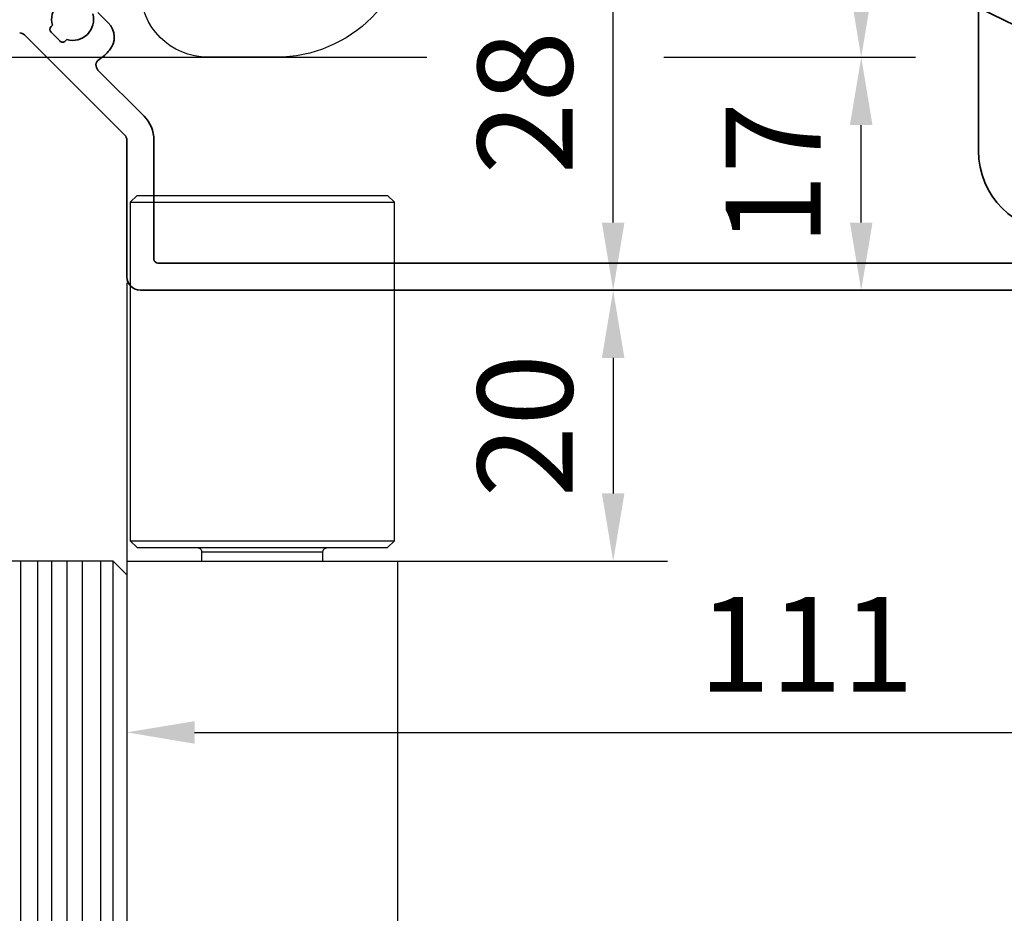
# Model space of a CAD drawing. Units: millimetres. Extents: x 3344 to 4532, y 2599 to 12269.
# Drawn here: x 3568 to 3641, y 9091 to 9157 of the extents above; entities that cross this region are included whole.
import ezdxf

# ---------------------------------------------------------------- set-up
doc = ezdxf.new("R2010")
doc.units = ezdxf.units.MM
doc.linetypes.add('BLOCK Laufschiene mit Wandbefestigung$0$HIDDENNEW0', pattern=[4.5, 1.5, -1.5, 1.5])
for name, color, linetype in [('05_Schraffur', 1, 'Continuous'), ('BLOCK 17504101150 Blendenhalter SA$0$Konstruktion', 31, 'Continuous'), ('BLOCK 17515200120 Blende 100mm$0$17515200120 Blende 100mm', 5, 'Continuous'), ('BLOCK Laufschiene mit Wandbefestigung$0$3D_SICHTBARE_KANTEN', 40, 'BLOCK Laufschiene mit Wandbefestigung$0$HIDDENNEW0'), ('BLOCK Laufschiene mit Wandbefestigung$0$Konstruktion', 31, 'Continuous'), ('BLOCK SF AS SA Drehlager oben$0$Schutzflügel Drehlager oben', 2, 'Continuous'), ('Konstruktion', 31, 'Continuous'), ('Mass', 7, 'Continuous')]:
    doc.layers.add(name, color=color, linetype=linetype)
doc.styles.add('Bemassungstext (DORMA)', font='isocpeur.ttf', dxfattribs={"height": 3.5})
doc.dimstyles.new('DORMA_M', dxfattribs={"dimtxt": 3.5, "dimasz": 2.5, "dimexe": 2, "dimexo": 0, "dimgap": 1.5, "dimtad": 1, "dimdec": 1, "dimtxsty": 'Bemassungstext (DORMA)', "dimcen": 0.1, "dimclrd": 256, "dimclrt": 256, "dimadec": 8, "dimazin": 2, "dimtfac": 1, "dimtdec": 1, "dimtmove": 0, "dimatfit": 3, "dimfxl": 1, "dimtolj": 1, "dimlwd": -1, "dimarcsym": 0})

# ---------------------------------------------------------------- blocks, each defined once
blk = doc.blocks.new('BLOCK 17515200120 Blende 100mm$0$17515200120 Blende 100mm')
at = {"layer": 'BLOCK 17515200120 Blende 100mm$0$17515200120 Blende 100mm', "color": 3, "linetype": 'Continuous', "lineweight": 35}
for p, q in [((-105.37, -80.259), (-106.13, -79.499)), ((-109.591, -80.53), (-109.489, -80.429)), ((-111.554, -81.146), (-104.146, -88.554)), ((-108.955, -81.591), (-109.591, -80.955)), ((-108.429, -81.489), (-108.53, -81.591)), ((-102.732, -87.139), (-106.132, -83.74)), ((-104, -88.907), (-104, -99)), ((-102, -97.7), (-102, -88.907)), ((4.7, -98), (-101.7, -98)), ((-103, -100), (6, -100))]:
    blk.add_line(p, q, dxfattribs=at)
for centre, radius, start, end in [((-108, -80), 1.55, 75, 196.06147), ((-108, -80), 1.55, 253.93853, 15), ((-109.379, -80.742), 0.3, 135, 225), ((-106.431, -81.319), 1.5, 319.94189, 45), ((-111.907, -81.5), 0.5, 45, 90), ((-108.742, -81.379), 0.3, 225, 315), ((-108, -80), 3.55, 303.26947, 319.94189), ((-105.778, -83.386), 0.5, 123.26947, 225), ((-104.5, -88.907), 2.5, 0, 45), ((-104.5, -88.907), 0.5, 0, 45), ((-101.7, -97.7), 0.3, 180, 270), ((-103, -99), 1, 180, 270)]:
    blk.add_arc(centre, radius, start, end, dxfattribs=at)
blk = doc.blocks.new('BLOCK 17515200120 Blende 100mm')
at = {"layer": 'BLOCK 17515200120 Blende 100mm$0$17515200120 Blende 100mm'}
blk.add_blockref('BLOCK 17515200120 Blende 100mm$0$17515200120 Blende 100mm', (6.3, 0.3), dxfattribs=at)
blk = doc.blocks.new('BLOCK Laufschiene mit Wandbefestigung$0$Wandbefestigung_256052-01-1-40 SA')
at = {"layer": 'BLOCK Laufschiene mit Wandbefestigung$0$3D_SICHTBARE_KANTEN', "color": 9, "linetype": 'Continuous'}
blk.add_line((80, 36.5), (75, 36.5), dxfattribs=at)
for centre, radius, start, end in [((75, 31.5), 5, 90, 180), ((80, 26.5), 10, 0, 90)]:
    blk.add_arc(centre, radius, start, end, dxfattribs=at)
blk = doc.blocks.new('BLOCK Laufschiene mit Wandbefestigung$0$Laufschiene mit Wandbefestigung')
at = {"layer": 'BLOCK Laufschiene mit Wandbefestigung$0$Konstruktion', "xscale": -1, "rotation": 180}
blk.add_blockref('BLOCK Laufschiene mit Wandbefestigung$0$Wandbefestigung_256052-01-1-40 SA', (0, -46.3), dxfattribs=at)
blk = doc.blocks.new('BLOCK Laufschiene mit Wandbefestigung')
blk.add_blockref('BLOCK Laufschiene mit Wandbefestigung$0$Laufschiene mit Wandbefestigung', (0, 0))
blk = doc.blocks.new('BLOCK 17504101150 Blendenhalter SA$0$17504101150 Blendenhalter SA')
at = {"color": 5, "linetype": 'Continuous'}
blk.add_line((63.466, -79.419), (43.692, -69.774), dxfattribs=at)
at = {"color": 5, "linetype": 'Continuous', "lineweight": 35}
for p, q in [((63.181, -79.28), (43.692, -69.774)), ((50.15, -72.924), (50.15, -83.5))]:
    blk.add_line(p, q, dxfattribs=at)
blk.add_arc((56.15, -83.5), 6, 180, 270, dxfattribs=at)
blk = doc.blocks.new('BLOCK 17504101150 Blendenhalter SA')
at = {"layer": 'BLOCK 17504101150 Blendenhalter SA$0$Konstruktion'}
blk.add_blockref('BLOCK 17504101150 Blendenhalter SA$0$17504101150 Blendenhalter SA', (0, 0), dxfattribs=at)
blk = doc.blocks.new('XREF Antrieb mit Wandbefestigung')
for name, p in [('BLOCK Laufschiene mit Wandbefestigung', (0, 0)), ('BLOCK 17504101150 Blendenhalter SA', (81.7, -6.2))]:
    blk.add_blockref(name, p)
blk = doc.blocks.new('*D1013')
at = {"layer": 'Defpoints', "color": 0, "transparency": 16777216}
for p in [(3686.998, 9143.996), (3575.998, 9137.497), (3686.998, 9104.297)]:
    blk.add_point(p, dxfattribs=at)
at = {"layer": 'Mass', "color": 0, "lineweight": -2, "transparency": 16777216}
for p, q in [((3686.998, 9143.996), (3686.998, 9100.297)), ((3575.998, 9137.497), (3575.998, 9100.297))]:
    blk.add_line(p, q, dxfattribs=at)
at = {"layer": 'Mass', "transparency": 16777216}
blk.add_line((3580.998, 9104.297), (3681.998, 9104.297), dxfattribs=at)
for points in [[(3580.998, 9105.13), (3580.998, 9103.463), (3575.998, 9104.297)], [(3681.998, 9105.13), (3681.998, 9103.463), (3686.998, 9104.297)]]:
    blk.add_solid(points, dxfattribs=at)
at = {"layer": 'Mass', "transparency": 16777216, "insert": (3626.139, 9110.797), "char_height": 7, "attachment_point": 5, "style": 'Bemassungstext (DORMA)'}
blk.add_mtext('\\A1;111', dxfattribs=at)
blk = doc.blocks.new('BLOCK SF AS SA Drehlager oben$0$Schutzflügel Drehlager oben')
at = {"layer": 'BLOCK SF AS SA Drehlager oben$0$Schutzflügel Drehlager oben', "color": 2}
for p, q in [((13.751, 6.5), (14.251, 7)), ((33.249, 6.5), (32.749, 7)), ((13.751, -18.5), (14.251, -19)), ((33.249, -18.5), (32.749, -19)), ((13.5, -20), (13.5, -140))]:
    blk.add_line(p, q, dxfattribs=at)
at = {"layer": 'BLOCK SF AS SA Drehlager oben$0$Schutzflügel Drehlager oben', "color": 2, "linetype": 'Continuous', "lineweight": 25}
for p, q in [((14.251, 7), (32.749, 7)), ((13.751, 6.5), (13.751, -18.5)), ((13.751, 6.5), (33.249, 6.5)), ((33.249, -18.5), (33.249, 6.5)), ((13.751, -18.5), (33.249, -18.5)), ((14.251, -19), (32.749, -19)), ((19.023, -19.3), (19.023, -20)), ((19.023, -19.3), (27.977, -19.3)), ((27.977, -20), (27.977, -19.3)), ((13.5, -20), (33.5, -20)), ((33.5, -140), (33.5, -20))]:
    blk.add_line(p, q, dxfattribs=at)
at = {"layer": 'BLOCK SF AS SA Drehlager oben$0$Schutzflügel Drehlager oben', "color": 7, "linetype": 'Continuous', "lineweight": 25}
for p, q in [((12.5, -20), (4.5, -20)), ((12.5, -20), (13.5, -21)), ((13.5, -21), (13.5, -140))]:
    blk.add_line(p, q, dxfattribs=at)
at = {"layer": 'BLOCK SF AS SA Drehlager oben$0$Schutzflügel Drehlager oben', "color": 1, "linetype": 'Continuous', "lineweight": 25}
for p, q in [((5.685, -140), (5.685, -20)), ((6.924, -140), (6.924, -20)), ((7.956, -140), (7.956, -20)), ((9.092, -140), (9.092, -20)), ((10.228, -140), (10.228, -20)), ((11.571, -140), (11.571, -20)), ((12.5, -140), (12.5, -20))]:
    blk.add_line(p, q, dxfattribs=at)
at = {"layer": 'BLOCK SF AS SA Drehlager oben$0$Schutzflügel Drehlager oben', "color": 2, "linetype": 'Continuous', "lineweight": 25}
for points, knots in [([(18.69, -19), (18.697, -19), (18.745, -19.001), (18.832, -19.022), (18.934, -19.087), (18.994, -19.169), (19.019, -19.243), (19.021, -19.282), (19.023, -19.3)], [0, 0, 0, 0, 0.044284, 0.289029, 0.533941, 0.762433, 0.889704, 1, 1, 1, 1]), ([(27.977, -19.3), (27.978, -19.296), (27.978, -19.262), (27.992, -19.197), (28.041, -19.116), (28.117, -19.05), (28.211, -19.008), (28.278, -19.002), (28.31, -19)], [0, 0, 0, 0, 0.02372, 0.207697, 0.392616, 0.590363, 0.807787, 1, 1, 1, 1])]:
    blk.add_open_spline(points, degree=3, knots=knots, dxfattribs=at)
blk = doc.blocks.new('BLOCK SF AS SA Drehlager oben')
at = {"layer": 'BLOCK SF AS SA Drehlager oben$0$Schutzflügel Drehlager oben'}
blk.add_blockref('BLOCK SF AS SA Drehlager oben$0$Schutzflügel Drehlager oben', (0, 0), dxfattribs=at)
blk = doc.blocks.new('*D1038')
at = {"layer": 'Defpoints', "color": 0, "transparency": 16777216}
for p in [(3609.426, 9136.94), (3593.998, 9116.939), (3611.892, 9116.939)]:
    blk.add_point(p, dxfattribs=at)
at = {"layer": 'Mass', "color": 0, "lineweight": -2, "transparency": 16777216}
for p, q in [((3609.426, 9136.94), (3615.892, 9136.94)), ((3593.998, 9116.939), (3615.892, 9116.939))]:
    blk.add_line(p, q, dxfattribs=at)
at = {"layer": 'Mass', "transparency": 16777216}
blk.add_line((3611.892, 9131.94), (3611.892, 9121.939), dxfattribs=at)
for points in [[(3611.059, 9131.94), (3612.725, 9131.94), (3611.892, 9136.94)], [(3611.059, 9121.939), (3612.725, 9121.939), (3611.892, 9116.939)]]:
    blk.add_solid(points, dxfattribs=at)
at = {"layer": 'Mass', "transparency": 16777216, "insert": (3605.392, 9126.939), "char_height": 7, "attachment_point": 5, "rotation": 90, "style": 'Bemassungstext (DORMA)'}
blk.add_mtext('\\A1;20', dxfattribs=at)
blk = doc.blocks.new('*D853')
at = {"layer": 'Defpoints', "color": 0, "transparency": 16777216}
for p in [(3593.497, 9164.639), (3611.892, 9164.639), (3606.432, 9136.94)]:
    blk.add_point(p, dxfattribs=at)
at = {"layer": 'Mass', "color": 0, "lineweight": -2, "transparency": 16777216}
for p, q in [((3593.497, 9164.639), (3615.892, 9164.639)), ((3606.432, 9136.94), (3615.892, 9136.94))]:
    blk.add_line(p, q, dxfattribs=at)
at = {"layer": 'Mass', "transparency": 16777216}
blk.add_line((3611.892, 9141.94), (3611.892, 9159.639), dxfattribs=at)
for points in [[(3611.059, 9159.639), (3612.725, 9159.639), (3611.892, 9164.639)], [(3611.059, 9141.94), (3612.725, 9141.94), (3611.892, 9136.94)]]:
    blk.add_solid(points, dxfattribs=at)
at = {"layer": 'Mass', "transparency": 16777216, "insert": (3605.392, 9150.789), "char_height": 7, "attachment_point": 5, "rotation": 90, "style": 'Bemassungstext (DORMA)'}
blk.add_mtext('\\A1;28', dxfattribs=at)
blk = doc.blocks.new('*D856')
at = {"layer": 'Defpoints', "color": 0, "transparency": 16777216}
for p in [(3531.222, 9227.139), (3630.198, 9227.139), (3531.222, 9154.139)]:
    blk.add_point(p, dxfattribs=at)
at = {"layer": 'Mass', "color": 0, "lineweight": -2, "transparency": 16777216}
for p, q in [((3531.222, 9227.139), (3634.198, 9227.139)), ((3531.222, 9154.139), (3598.142, 9154.139)), ((3615.642, 9154.139), (3634.198, 9154.139))]:
    blk.add_line(p, q, dxfattribs=at)
at = {"layer": 'Mass', "transparency": 16777216}
blk.add_line((3630.198, 9159.139), (3630.198, 9222.139), dxfattribs=at)
for points in [[(3629.365, 9222.139), (3631.032, 9222.139), (3630.198, 9227.139)], [(3629.365, 9159.139), (3631.032, 9159.139), (3630.198, 9154.139)]]:
    blk.add_solid(points, dxfattribs=at)
at = {"layer": 'Mass', "transparency": 16777216, "insert": (3623.698, 9186.328), "char_height": 7, "attachment_point": 5, "rotation": 90, "style": 'Bemassungstext (DORMA)'}
blk.add_mtext('\\A1;73', dxfattribs=at)
blk = doc.blocks.new('*D857')
at = {"layer": 'Defpoints', "color": 0, "transparency": 16777216}
for p in [(3581.997, 9154.139), (3630.198, 9154.139), (3638.372, 9136.939)]:
    blk.add_point(p, dxfattribs=at)
at = {"layer": 'Mass', "color": 0, "lineweight": -2, "transparency": 16777216}
for p, q in [((3581.997, 9154.139), (3598.142, 9154.139)), ((3615.642, 9154.139), (3634.198, 9154.139)), ((3638.372, 9136.939), (3626.198, 9136.939))]:
    blk.add_line(p, q, dxfattribs=at)
at = {"layer": 'Mass', "transparency": 16777216}
blk.add_line((3630.198, 9141.939), (3630.198, 9149.139), dxfattribs=at)
for points in [[(3629.365, 9149.139), (3631.032, 9149.139), (3630.198, 9154.139)], [(3629.365, 9141.939), (3631.032, 9141.939), (3630.198, 9136.939)]]:
    blk.add_solid(points, dxfattribs=at)
at = {"layer": 'Mass', "transparency": 16777216, "insert": (3623.698, 9145.539), "char_height": 7, "attachment_point": 5, "rotation": 90, "style": 'Bemassungstext (DORMA)'}
blk.add_mtext('\\A1;17', dxfattribs=at)

msp = doc.modelspace()

# ---------------------------------------------------------------- block references
at = {"layer": '05_Schraffur'}
for name, p in [('XREF Antrieb mit Wandbefestigung', (3506.99796267, 9236.93908584)), ('BLOCK 17515200120 Blende 100mm', (3673.69796279, 9236.63908584))]:
    msp.add_blockref(name, p, dxfattribs=at)
at = {"layer": 'Konstruktion', "color": 3}
msp.add_blockref('BLOCK SF AS SA Drehlager oben', (3562.49812708, 9136.93881889), dxfattribs=at)

# ---------------------------------------------------------------- dimensions: what is measured, and where the dimension line sits
at = {"layer": 'Mass'}
for base, p1, p2, picture, middle in [((3630.19838915, 9227.13914216), (3531.22181303, 9154.13914216), (3531.22181303, 9227.13914216), '*D856', (3630.19838915, 9186.32760172)), ((3611.89191471, 9164.63914216), (3606.43224325, 9136.93952523), (3593.49724531, 9164.63914216), '*D853', (3611.89191471, 9150.78933369)), ((3630.19838915, 9154.13914216), (3638.37234957, 9136.93944499), (3581.99724531, 9154.13914216), '*D857', (3630.19838915, 9145.53929358)), ((3611.89191471, 9116.93881889), (3609.42589015, 9136.93952789), (3593.99812827, 9116.93881889), '*D1038', (3611.89191471, 9126.93917073))]:
    dim = msp.add_linear_dim(base=base, p1=p1, p2=p2, angle=90, dimstyle='DORMA_M', override={"dimscale": 0, "dimdec": 0}, dxfattribs=at)
    dim.commit()
    dim.dimension.update_dxf_attribs({"geometry": picture, "text_midpoint": middle, "dimtype": 160})
dim = msp.add_linear_dim(base=(3686.99794373, 9104.29667463), p1=(3575.99837373, 9137.49686908), p2=(3686.99794373, 9143.99634908), dimstyle='DORMA_M', override={"dimscale": 0, "dimdec": 0}, dxfattribs=at)
dim.commit()
dim.dimension.update_dxf_attribs({"geometry": '*D1013', "text_midpoint": (3626.13856701, 9104.29667463), "dimtype": 160})

doc.saveas('drawing.dxf')
